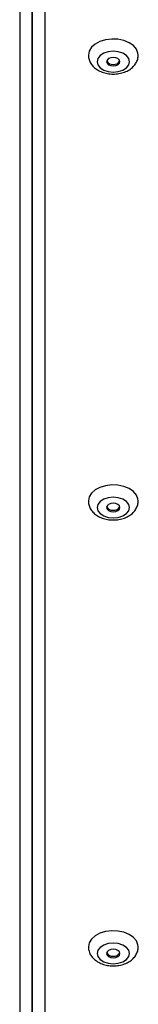
# Model space of a CAD drawing. Units: millimetres. Extents: x 1030 to 11055, y 2535 to 15082.
# Drawn here: x 8653 to 8681, y 6561 to 6799 of the extents above; entities that cross this region are included whole.
import ezdxf

# ---------------------------------------------------------------- set-up
doc = ezdxf.new("R2010")
doc.units = ezdxf.units.MM
doc.header["$LTSCALE"] = 100

msp = doc.modelspace()

# ---------------------------------------------------------------- linework, layer by layer
at = {"color": 7, "linetype": 'Continuous', "lineweight": 25}
for p, q in [((8652.73, 7027.95), (8652.73, 6106.03)), ((8655.73, 6339.2), (8655.73, 7027.95)), ((8655.77, 6338.82), (8655.77, 7027.95))]:
    msp.add_line(p, q, dxfattribs=at)
at = {"color": 8, "linetype": 'Continuous', "lineweight": 25}
msp.add_line((8658.73, 7020.51), (8658.73, 6336.9), dxfattribs=at)
at = {"color": 7, "linetype": 'Continuous', "lineweight": 25, "flags": 128}
for points in [[(8681.23, 6790.74), (8681.18, 6791.19), (8680.81, 6792.13), (8680.08, 6792.98), (8679.05, 6793.68), (8677.78, 6794.2), (8676.35, 6794.5), (8674.85, 6794.56), (8673.38, 6794.38), (8672.02, 6793.97), (8670.86, 6793.35), (8669.97, 6792.57), (8669.42, 6791.67), (8669.23, 6790.71)], [(8671.33, 6789.1), (8671.52, 6788.33), (8672.08, 6787.63), (8672.94, 6787.07), (8674.03, 6786.72), (8675.23, 6786.59), (8676.44, 6786.72), (8677.52, 6787.07), (8678.39, 6787.63), (8678.94, 6788.33), (8679.13, 6789.1), (8678.94, 6789.88), (8678.39, 6790.58), (8677.52, 6791.13), (8676.44, 6791.49), (8675.23, 6791.61), (8674.03, 6791.49), (8672.94, 6791.13), (8672.08, 6790.58), (8671.52, 6789.88), (8671.33, 6789.1)], [(8675.23, 6788.07), (8675.84, 6788.15), (8676.36, 6788.37), (8676.71, 6788.71), (8676.83, 6789.1), (8676.71, 6789.5), (8676.36, 6789.83), (8675.84, 6790.05), (8675.23, 6790.13), (8674.62, 6790.05), (8674.1, 6789.83), (8673.75, 6789.5), (8673.63, 6789.1), (8673.75, 6788.71), (8674.1, 6788.37), (8674.62, 6788.15), (8675.23, 6788.07)], [(8681.23, 6683.07), (8681.18, 6683.53), (8680.81, 6684.46), (8680.08, 6685.31), (8679.05, 6686.02), (8677.78, 6686.53), (8676.35, 6686.83), (8674.85, 6686.89), (8673.38, 6686.71), (8672.02, 6686.3), (8670.86, 6685.68), (8669.97, 6684.9), (8669.42, 6684), (8669.23, 6683.04)], [(8671.33, 6681.43), (8671.52, 6680.66), (8672.08, 6679.96), (8672.94, 6679.41), (8674.03, 6679.05), (8675.23, 6678.93), (8676.44, 6679.05), (8677.52, 6679.41), (8678.39, 6679.96), (8678.94, 6680.66), (8679.13, 6681.43), (8678.94, 6682.21), (8678.39, 6682.91), (8677.52, 6683.46), (8676.44, 6683.82), (8675.23, 6683.94), (8674.03, 6683.82), (8672.94, 6683.46), (8672.08, 6682.91), (8671.52, 6682.21), (8671.33, 6681.43)], [(8675.23, 6680.41), (8675.84, 6680.48), (8676.36, 6680.71), (8676.71, 6681.04), (8676.83, 6681.43), (8676.71, 6681.83), (8676.36, 6682.16), (8675.84, 6682.38), (8675.23, 6682.46), (8674.62, 6682.38), (8674.1, 6682.16), (8673.75, 6681.83), (8673.63, 6681.43), (8673.75, 6681.04), (8674.1, 6680.71), (8674.62, 6680.48), (8675.23, 6680.41)], [(8681.23, 6575.4), (8681.18, 6575.86), (8680.81, 6576.8), (8680.08, 6577.64), (8679.05, 6578.35), (8677.78, 6578.87), (8676.35, 6579.16), (8674.85, 6579.23), (8673.38, 6579.04), (8672.02, 6578.63), (8670.86, 6578.02), (8669.97, 6577.23), (8669.42, 6576.34), (8669.23, 6575.38)], [(8671.33, 6573.77), (8671.52, 6572.99), (8672.08, 6572.29), (8672.94, 6571.74), (8674.03, 6571.38), (8675.23, 6571.26), (8676.44, 6571.38), (8677.52, 6571.74), (8678.39, 6572.29), (8678.94, 6572.99), (8679.13, 6573.77), (8678.94, 6574.54), (8678.39, 6575.24), (8677.52, 6575.8), (8676.44, 6576.15), (8675.23, 6576.27), (8674.03, 6576.15), (8672.94, 6575.8), (8672.08, 6575.24), (8671.52, 6574.54), (8671.33, 6573.77)], [(8675.23, 6572.74), (8675.84, 6572.82), (8676.36, 6573.04), (8676.71, 6573.37), (8676.83, 6573.77), (8676.71, 6574.16), (8676.36, 6574.49), (8675.84, 6574.72), (8675.23, 6574.8), (8674.62, 6574.72), (8674.1, 6574.49), (8673.75, 6574.16), (8673.63, 6573.77), (8673.75, 6573.37), (8674.1, 6573.04), (8674.62, 6572.82), (8675.23, 6572.74)]]:
    msp.add_lwpolyline(points, dxfattribs=at)
at = {"color": 7, "linetype": 'Continuous', "lineweight": 25}
for centre, start, end in [((8675.03, 6789.97), 206.2515, 277.6869), ((8675.43, 6789.97), 262.3131, 333.7485), ((8675.03, 6682.3), 206.2488, 277.6896), ((8675.43, 6682.3), 262.3104, 333.7512), ((8675.03, 6574.63), 206.2482, 277.6885), ((8675.43, 6574.63), 262.3115, 333.7518)]:
    msp.add_arc(centre, 1.53, start, end, dxfattribs=at)
for points, knots in [([(8669.23, 6790.71), (8669.25, 6790.43), (8669.29, 6789.79), (8669.67, 6788.86), (8670.3, 6787.98), (8671.17, 6787.23), (8672.24, 6786.65), (8673.5, 6786.25), (8674.86, 6786.07), (8676.26, 6786.13), (8677.63, 6786.43), (8678.84, 6786.95), (8679.84, 6787.66), (8680.59, 6788.51), (8681.05, 6789.47), (8681.26, 6790.24), (8681.21, 6790.67), (8681.2, 6790.75)], [0, 0, 0, 0, 0.053168, 0.119331, 0.185451, 0.254112, 0.32653, 0.401942, 0.478475, 0.555492, 0.633452, 0.712965, 0.785212, 0.854087, 0.919956, 0.984328, 1, 1, 1, 1]), ([(8669.23, 6683.04), (8669.25, 6682.76), (8669.29, 6682.12), (8669.67, 6681.19), (8670.3, 6680.31), (8671.17, 6679.57), (8672.24, 6678.98), (8673.5, 6678.58), (8674.86, 6678.41), (8676.26, 6678.46), (8677.63, 6678.76), (8678.84, 6679.28), (8679.84, 6679.99), (8680.59, 6680.84), (8681.05, 6681.8), (8681.26, 6682.57), (8681.21, 6683), (8681.2, 6683.08)], [0, 0, 0, 0, 0.053168, 0.119333, 0.185454, 0.254114, 0.326531, 0.401942, 0.478475, 0.555492, 0.633453, 0.712964, 0.78521, 0.854086, 0.919955, 0.984326, 1, 1, 1, 1]), ([(8669.23, 6575.38), (8669.25, 6575.09), (8669.29, 6574.46), (8669.67, 6573.52), (8670.3, 6572.64), (8671.17, 6571.9), (8672.24, 6571.31), (8673.5, 6570.92), (8674.86, 6570.74), (8676.26, 6570.79), (8677.63, 6571.09), (8678.84, 6571.62), (8679.84, 6572.33), (8680.59, 6573.17), (8681.05, 6574.13), (8681.26, 6574.91), (8681.21, 6575.33), (8681.2, 6575.42)], [0, 0, 0, 0, 0.053167, 0.119332, 0.185452, 0.254114, 0.32653, 0.401942, 0.478475, 0.555492, 0.633453, 0.712965, 0.785211, 0.854085, 0.919956, 0.984329, 1, 1, 1, 1])]:
    msp.add_open_spline(points, degree=3, knots=knots, dxfattribs=at)

doc.saveas('drawing.dxf')
